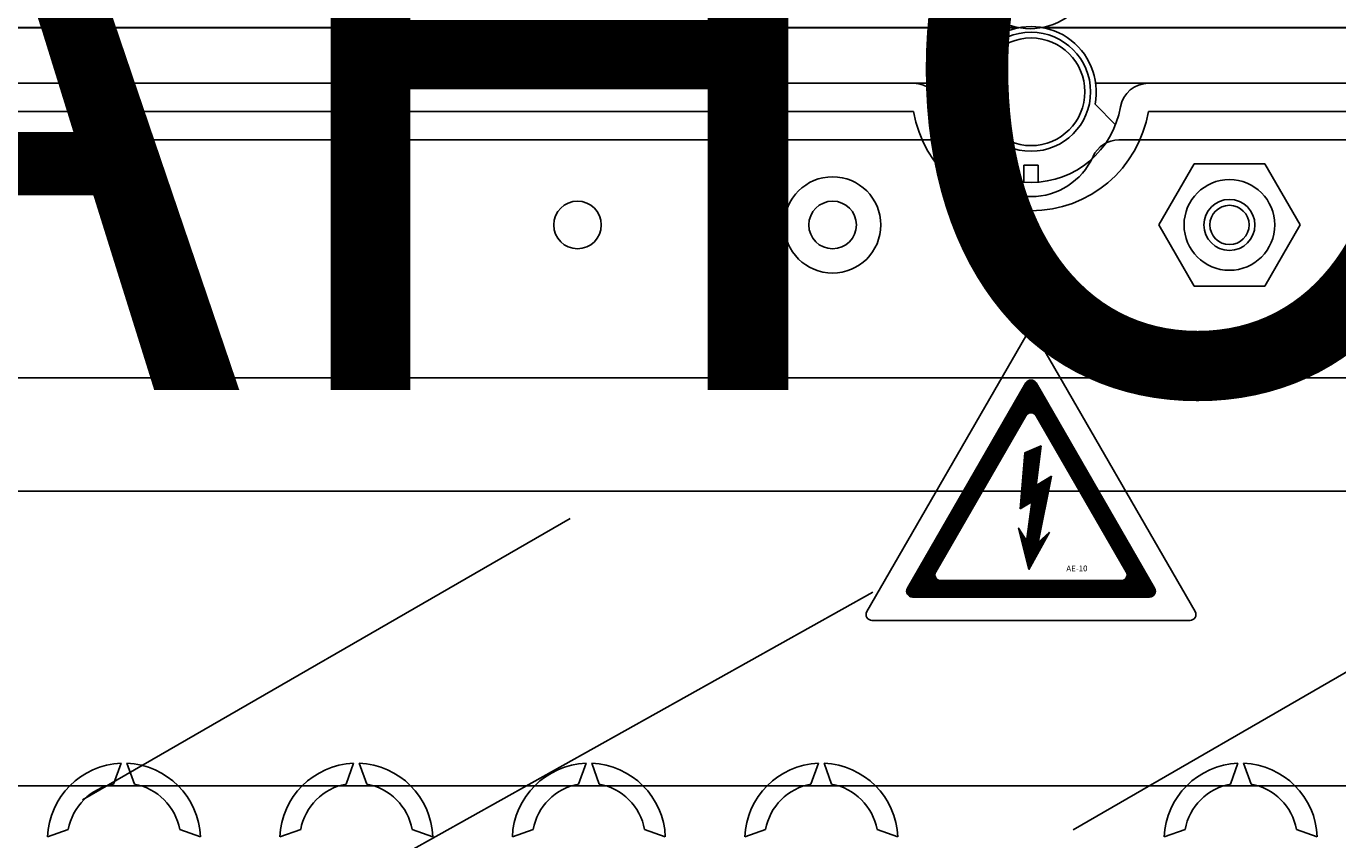
# Model space of a CAD drawing. Extents: x 263 to 1260, y 53 to 252.
# Drawn here: x 287 to 324, y 115 to 138 of the extents above; entities that cross this region are included whole.
import ezdxf

# ---------------------------------------------------------------- set-up
doc = ezdxf.new("R2010")
doc.units = 0
doc.header["$MEASUREMENT"] = 0
doc.layers.get('0').update_dxf_attribs({"linetype": 'CONTINUOUS'})
doc.layers.add('COTES', color=2, linetype='CONTINUOUS')
doc.layers.add('DIBUIX', color=7, linetype='CONTINUOUS')
doc.styles.add('ROMANS', font='romans.shx')

# ---------------------------------------------------------------- blocks, each defined once
blk = doc.blocks.new('A$C33A7488A')
at = {"layer": 'COTES'}
h = blk.add_hatch(dxfattribs=at)
h.set_pattern_fill('ANSI31', color=2, scale=0.08, style=0)
h.set_pattern_definition([(45, (57.905558, 55.986899), (-0.0070710678, 0.0070710678), [])])
h.paths.add_polyline_path([(5.809, 8.124, 0.577463), (5.463, 8.124), (1.409, 1.1, 0.577294), (1.582, 0.8), (9.69, 0.8, 0.577294), (9.863, 1.1)])
h.paths.add_polyline_path([(5.809, 7.004), (8.893, 1.66, -0.577294), (8.72, 1.36), (2.552, 1.36, -0.577294), (2.379, 1.66), (5.463, 7.004, -0.577463)], flags=16)
h.paths.add_polyline_path([(5.988, 5.975), (5.807, 4.615), (6.333, 4.931), (5.886, 2.662), (6.268, 3.015), (5.561, 1.737), (5.213, 3.155), (5.49, 2.715), (5.668, 4.055), (5.268, 3.815), (5.428, 5.735)], flags=0)
h.paths.add_polyline_path([(6.793, 1.927), (7.836, 1.927), (7.836, 1.627), (6.793, 1.627)], flags=8)
at = {"layer": 'DIBUIX', "color": 2}
for p, q in [((0.024, 0.3), (5.463, 9.724)), ((5.809, 9.724), (11.248, 0.3)), ((1.409, 1.1), (5.463, 8.124)), ((5.809, 8.124), (9.863, 1.1)), ((2.379, 1.66), (5.463, 7.004)), ((5.809, 7.004), (8.893, 1.66)), ((5.428, 5.735), (5.988, 5.975)), ((5.988, 5.975), (5.807, 4.615)), ((5.268, 3.815), (5.428, 5.735)), ((5.807, 4.615), (6.333, 4.931)), ((5.886, 2.662), (6.333, 4.931)), ((5.268, 3.815), (5.668, 4.055)), ((5.668, 4.055), (5.487, 2.695)), ((5.49, 2.715), (5.213, 3.155)), ((5.213, 3.155), (5.561, 1.737)), ((6.268, 3.015), (5.561, 1.737)), ((5.886, 2.662), (6.268, 3.015)), ((2.552, 1.36), (8.72, 1.36)), ((1.582, 0.8), (9.69, 0.8)), ((0.197, 0), (11.075, 0))]:
    blk.add_line(p, q, dxfattribs=at)
for centre, start, end in [((5.636, 9.624), 29.9903, 150.0097), ((5.636, 8.024), 29.9903, 150.0097), ((5.636, 6.904), 29.9903, 150.0097), ((2.552, 1.56), 150.0097, 270), ((8.72, 1.56), 270, 29.9903), ((1.582, 1), 150.0097, 270), ((9.69, 1), 270, 29.9903), ((0.197, 0.2), 150.0097, 270), ((11.075, 0.2), 270, 29.9903)]:
    blk.add_arc(centre, 0.2, start, end, dxfattribs=at)
at = {"layer": 'COTES', "color": 2, "insert": (6.843, 1.877), "char_height": 0.2, "width": 1.3312, "attachment_point": 1, "style": 'ROMANS'}
blk.add_mtext('AE-10', dxfattribs=at)
blk = doc.blocks.new('A$C5B1E070E')
at = {"layer": 'COTES', "xscale": 4.5, "yscale": 4.5, "zscale": 4.5}
blk.add_blockref('A$C33A7488A', (0, 0), dxfattribs=at)
blk = doc.blocks.new('A$C6133635B')
blk.add_blockref('A$C5B1E070E', (0.01, 0))
blk = doc.blocks.new('A$C7C414AD3')
at = {"layer": 'DIBUIX', "xscale": 0.2, "yscale": 0.2, "zscale": 0.2}
blk.add_blockref('A$C6133635B', (0, 0), dxfattribs=at)
blk = doc.blocks.new('A$C53FD4FCD')
at = {"layer": 'COTES', "xscale": 0.8, "yscale": 0.8, "zscale": 0.8}
blk.add_blockref('A$C7C414AD3', (-0.002, 0), dxfattribs=at)
blk = doc.blocks.new('ALZADO')
at = {"layer": 'DIBUIX'}
for p, q in [((314.95372, 137.78385), (267.01778, 137.78385)), ((314.96406, 137.78385), (267.02364, 137.78385)), ((267.05278, 137.79014), (314.9389, 137.79014)), ((315.62586, 137.79014), (363.51199, 137.79014)), ((363.51481, 137.78385), (315.6414, 137.78385)), ((363.52968, 137.78385), (315.6518, 137.78385)), ((270.77688, 136.21397), (311.99027, 136.21397)), ((313.48109, 136.21397), (311.99027, 136.21397)), ((318.62558, 136.21397), (317.13477, 136.21397)), ((318.62558, 136.21397), (359.83898, 136.21397)), ((311.99027, 135.41285), (270.77688, 135.41285)), ((312.91918, 135.04309), (313.49951, 135.62048)), ((317.11635, 135.62048), (317.69667, 135.04309)), ((359.83898, 135.41285), (318.62558, 135.41285)), ((312.82574, 134.61173), (270.77688, 134.61173)), ((317.79012, 134.61173), (359.83898, 134.61173)), ((315.10765, 133.89855), (315.50821, 133.89855)), ((315.10765, 133.41788), (315.10765, 133.89855)), ((315.50821, 133.89855), (315.50821, 133.41788)), ((318.91909, 132.20836), (319.91744, 133.93755)), ((319.91744, 133.93755), (321.91414, 133.93755)), ((321.91414, 133.93755), (322.91249, 132.20836)), ((319.91744, 130.47917), (318.91909, 132.20836)), ((322.91249, 132.20836), (321.91414, 130.47917)), ((321.91414, 130.47917), (319.91744, 130.47917)), ((284.54389, 127.88229), (356.00497, 127.88229)), ((316.50009, 115.10783), (337.41528, 127.18322)), ((356.00497, 124.6778), (284.54389, 124.6778)), ((288.50054, 115.95193), (302.2805, 123.90779)), ((281.62707, 105.49966), (310.83996, 121.8271)), ((289.59188, 116.98554), (289.37844, 116.39912)), ((289.96555, 116.39912), (289.75211, 116.98554)), ((296.16109, 116.98554), (295.94765, 116.39912)), ((296.53475, 116.39912), (296.32131, 116.98554)), ((302.7303, 116.98554), (302.51686, 116.39912)), ((303.10396, 116.39912), (302.89052, 116.98554)), ((309.29951, 116.98554), (309.08606, 116.39912)), ((309.67317, 116.39912), (309.45973, 116.98554)), ((320.94268, 116.39912), (321.15612, 116.98554)), ((321.31635, 116.98554), (321.52979, 116.39912)), ((285.24843, 116.34612), (356.00497, 116.34612)), ((288.09687, 115.11754), (287.51045, 114.9041)), ((291.83354, 114.9041), (291.24712, 115.11754)), ((294.66608, 115.11754), (294.07965, 114.9041)), ((298.40275, 114.9041), (297.81633, 115.11754)), ((301.23528, 115.11754), (300.64886, 114.9041)), ((304.97196, 114.9041), (304.38553, 115.11754)), ((307.80449, 115.11754), (307.21807, 114.9041)), ((311.54117, 114.9041), (310.95474, 115.11754)), ((319.07469, 114.9041), (319.66111, 115.11754)), ((322.81136, 115.11754), (323.39778, 114.9041))]:
    blk.add_line(p, q, dxfattribs=at)
for centre, radius in [((315.30793, 135.97364), 1.68236), ((315.30793, 135.97364), 1.52213), ((309.70007, 132.20836), 1.36191), ((320.91579, 132.20836), 1.2818), ((302.48996, 132.20836), 0.67294), ((309.70007, 132.20836), 0.67294), ((320.91579, 132.20836), 0.72101), ((320.91579, 132.20836), 0.55503)]:
    blk.add_circle(centre, radius, dxfattribs=at)
for centre, radius, start, end in [((315.28238, 139.5983), 1.8405, 168.950045, 11.049955), ((315.30793, 135.97364), 1.84258, 348.950045, 191.049955), ((311.99027, 135.41285), 0.80112, 9.594068, 90), ((318.62558, 135.41285), 0.80112, 90, 170.405932), ((315.30793, 135.97364), 3.36472, 189.594068, 350.405932), ((315.30793, 135.97364), 2.56359, 189.594068, 350.405932), ((312.82574, 133.8106), 0.80112, 24.315739, 90), ((317.79012, 133.8106), 0.80112, 90, 155.684261), ((315.30793, 134.93218), 1.9227, 204.315739, 335.684261), ((289.67199, 114.82399), 2.16303, 92.122551, 177.877449), ((289.67199, 114.82399), 2.16303, 2.122551, 87.877449), ((296.2412, 114.82399), 2.16303, 92.122551, 177.877449), ((296.2412, 114.82399), 2.16303, 2.122551, 87.877449), ((302.81041, 114.82399), 2.16303, 92.122551, 177.877449), ((302.81041, 114.82399), 2.16303, 2.122551, 87.877449), ((309.37962, 114.82399), 2.16303, 92.122551, 177.877449), ((309.37962, 114.82399), 2.16303, 2.122551, 87.877449), ((321.23624, 114.82399), 2.16303, 92.122551, 177.877449), ((321.23624, 114.82399), 2.16303, 2.122551, 87.877449), ((289.67199, 114.82399), 1.60225, 100.556983, 169.443017), ((289.67199, 114.82399), 1.60225, 10.556983, 79.443017), ((296.2412, 114.82399), 1.60225, 100.556983, 169.443017), ((296.2412, 114.82399), 1.60225, 10.556983, 79.443017), ((302.81041, 114.82399), 1.60225, 100.556983, 169.443017), ((302.81041, 114.82399), 1.60225, 10.556983, 79.443017), ((309.37962, 114.82399), 1.60225, 100.556983, 169.443017), ((309.37962, 114.82399), 1.60225, 10.556983, 79.443017), ((321.23624, 114.82399), 1.60225, 100.556983, 169.443017), ((321.23624, 114.82399), 1.60225, 10.556983, 79.443017)]:
    blk.add_arc(centre, radius, start, end, dxfattribs=at)
at = {"layer": 'DIBUIX', "xscale": 1.147786278616422, "yscale": 1.147786278616451, "zscale": 1.147786278616443}
blk.add_blockref('A$C53FD4FCD', (310.65031, 121.0268), dxfattribs=at)
blk.add_blockref('A$C53FD4FCD', (310.65031, 121.0268), dxfattribs=at)
at = {"layer": 'COTES', "ltscale": 5, "insert": (262.43213, 145.54392), "char_height": 18, "width": 156.0306289, "attachment_point": 1, "style": 'ROMANS'}
blk.add_mtext('{\\fArial|b0|i0|c0|p34;CAHORS}', dxfattribs=at)

msp = doc.modelspace()

# ---------------------------------------------------------------- block references
msp.add_blockref('ALZADO', (0, 0))

doc.saveas('drawing.dxf')
